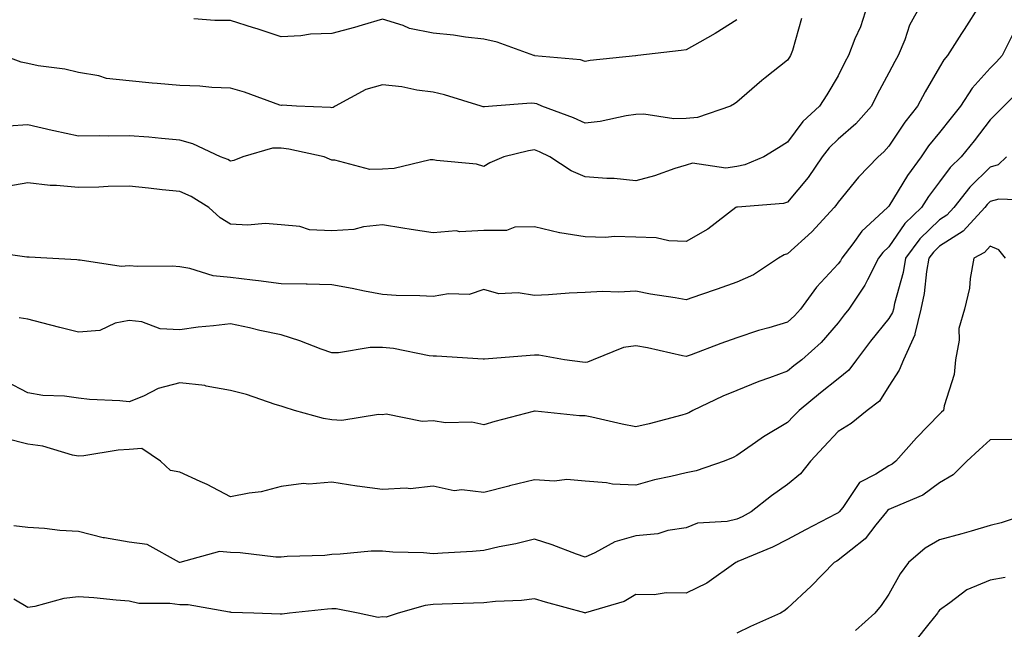
# Model space of a CAD drawing. Units: inches. Extents: x 1042403 to 1043918, y 7221338 to 7223978.
# Drawn here: x 1043556 to 1043751, y 7222119 to 7222239 of the extents above; entities that cross this region are included whole.
import ezdxf

# ---------------------------------------------------------------- set-up
doc = ezdxf.new("R2010")
doc.units = ezdxf.units.IN
doc.header["$MEASUREMENT"] = 0
doc.layers.add('Contour_10427221', color=7, linetype='Continuous', true_color=0xb28c49)

msp = doc.modelspace()

# ---------------------------------------------------------------- linework, layer by layer
at = {"layer": 'Contour_10427221'}
for points in [[(1043746, 7222241.92, 2871), (1043742.91, 7222237.06, 2871), (1043742.41, 7222236.28, 2871), (1043739.63, 7222231.92, 2871), (1043738.87, 7222231.1, 2871), (1043738.05, 7222229.65, 2871), (1043735.22, 7222224.75, 2871), (1043733.71, 7222221.92, 2871), (1043731.17, 7222218.8, 2871), (1043728.05, 7222214.03, 2871), (1043727.07, 7222212.9, 2871), (1043725.92, 7222211.92, 2871), (1043722.03, 7222207.94, 2871), (1043718.05, 7222203.03, 2871), (1043717.6, 7222202.37, 2871), (1043717.25, 7222201.92, 2871), (1043712.84, 7222197.13, 2871), (1043708.05, 7222192.8, 2871), (1043707.37, 7222192.6, 2871), (1043706.27, 7222191.92, 2871), (1043701.29, 7222188.68, 2871), (1043698.05, 7222187.25, 2871), (1043694.16, 7222185.81, 2871), (1043690.82, 7222184.69, 2871), (1043688.05, 7222183.72, 2871), (1043685.84, 7222184.13, 2871), (1043680.96, 7222184.83, 2871), (1043678.05, 7222185.44, 2871), (1043674.71, 7222185.26, 2871), (1043671.49, 7222185.36, 2871), (1043668.05, 7222185.18, 2871), (1043664.91, 7222185.06, 2871), (1043660.86, 7222184.73, 2871), (1043658.05, 7222184.62, 2871), (1043654.83, 7222185.14, 2871), (1043651.02, 7222184.89, 2871), (1043648.05, 7222185.79, 2871), (1043645.16, 7222184.81, 2871), (1043641.08, 7222184.95, 2871), (1043638.05, 7222184.36, 2871), (1043635.43, 7222184.54, 2871), (1043630.73, 7222184.6, 2871), (1043628.05, 7222184.79, 2871), (1043624.5, 7222185.47, 2871), (1043622.09, 7222185.96, 2871), (1043618.05, 7222186.71, 2871), (1043613.17, 7222186.8, 2871), (1043612.97, 7222186.84, 2871), (1043608.05, 7222186.92, 2871), (1043603.6, 7222187.47, 2871), (1043602.37, 7222187.6, 2871), (1043598.05, 7222188.13, 2871), (1043594.63, 7222188.5, 2871), (1043590.04, 7222189.93, 2871), (1043588.05, 7222190.24, 2871), (1043586.51, 7222190.38, 2871), (1043579.69, 7222190.28, 2871), (1043578.05, 7222190.42, 2871), (1043576.47, 7222190.34, 2871), (1043568.38, 7222191.59, 2871), (1043568.05, 7222191.57, 2871), (1043567.74, 7222191.61, 2871), (1043561.76, 7222191.92, 2871), (1043558.28, 7222192.15, 2871), (1043557.82, 7222192.15, 2871), (1043549.46, 7222193.33, 2871)], [(1043734.34, 7222241.92, 2870), (1043732.09, 7222237.88, 2870), (1043731.16, 7222235.03, 2870), (1043729.87, 7222231.92, 2870), (1043729.22, 7222230.75, 2870), (1043728.05, 7222228.5, 2870), (1043725.73, 7222224.24, 2870), (1043724.59, 7222221.92, 2870), (1043721.55, 7222218.42, 2870), (1043718.05, 7222215.4, 2870), (1043716.25, 7222213.72, 2870), (1043714.85, 7222211.92, 2870), (1043712.09, 7222207.88, 2870), (1043708.05, 7222203.01, 2870), (1043707.21, 7222202.76, 2870), (1043698.17, 7222202.04, 2870), (1043698.05, 7222202.02, 2870), (1043697.97, 7222202, 2870), (1043697.82, 7222201.92, 2870), (1043692.29, 7222197.68, 2870), (1043688.05, 7222195.22, 2870), (1043684.59, 7222195.38, 2870), (1043682.09, 7222195.96, 2870), (1043678.05, 7222196.08, 2870), (1043673.77, 7222196.2, 2870), (1043672.13, 7222196, 2870), (1043668.05, 7222196.16, 2870), (1043663.09, 7222196.96, 2870), (1043662.99, 7222196.98, 2870), (1043658.05, 7222198.11, 2870), (1043654.18, 7222198.05, 2870), (1043652.56, 7222197.41, 2870), (1043648.05, 7222197.39, 2870), (1043643.3, 7222197.17, 2870), (1043642.62, 7222197.35, 2870), (1043638.05, 7222196.98, 2870), (1043633.75, 7222197.62, 2870), (1043632.07, 7222197.9, 2870), (1043628.05, 7222198.5, 2870), (1043624.28, 7222198.15, 2870), (1043622.39, 7222197.58, 2870), (1043618.05, 7222197.33, 2870), (1043613.67, 7222197.55, 2870), (1043611.74, 7222198.23, 2870), (1043608.05, 7222198.54, 2870), (1043604.89, 7222198.76, 2870), (1043601.49, 7222198.48, 2870), (1043598.05, 7222198.66, 2870), (1043596.02, 7222199.89, 2870), (1043593.79, 7222201.92, 2870), (1043590.26, 7222204.13, 2870), (1043588.05, 7222205.08, 2870), (1043584.53, 7222205.44, 2870), (1043581.88, 7222205.75, 2870), (1043578.05, 7222206.14, 2870), (1043573.89, 7222206.08, 2870), (1043572.07, 7222205.94, 2870), (1043568.05, 7222205.87, 2870), (1043563.69, 7222206.28, 2870), (1043562.42, 7222206.3, 2870), (1043558.05, 7222206.78, 2870), (1043553.87, 7222206.1, 2870)], [(1043723.85, 7222241.92, 2869), (1043722.41, 7222237.56, 2869), (1043721.35, 7222235.22, 2869), (1043720.04, 7222231.92, 2869), (1043719.34, 7222230.63, 2869), (1043718.05, 7222227.94, 2869), (1043715.78, 7222224.19, 2869), (1043714.34, 7222221.92, 2869), (1043711.04, 7222218.93, 2869), (1043708.05, 7222214.83, 2869), (1043706.25, 7222213.72, 2869), (1043703.36, 7222211.92, 2869), (1043699.61, 7222210.36, 2869), (1043698.05, 7222210.03, 2869), (1043695.82, 7222209.69, 2869), (1043689.28, 7222210.69, 2869), (1043688.05, 7222210.32, 2869), (1043685.75, 7222209.62, 2869), (1043681.76, 7222208.21, 2869), (1043678.05, 7222207.19, 2869), (1043673.81, 7222207.68, 2869), (1043672.33, 7222207.64, 2869), (1043668.05, 7222208.01, 2869), (1043665.32, 7222209.19, 2869), (1043661.1, 7222211.92, 2869), (1043659.03, 7222212.9, 2869), (1043658.05, 7222213.29, 2869), (1043656.86, 7222213.11, 2869), (1043652.03, 7222211.92, 2869), (1043649.24, 7222210.73, 2869), (1043648.05, 7222210.03, 2869), (1043646.59, 7222210.46, 2869), (1043638.73, 7222211.24, 2869), (1043638.05, 7222211.37, 2869), (1043637.46, 7222211.33, 2869), (1043630.35, 7222209.62, 2869), (1043628.05, 7222209.5, 2869), (1043625.57, 7222209.44, 2869), (1043618.66, 7222211.31, 2869), (1043618.05, 7222211.28, 2869), (1043617.62, 7222211.49, 2869), (1043616.57, 7222211.92, 2869), (1043609.57, 7222213.44, 2869), (1043608.05, 7222213.62, 2869), (1043606.31, 7222213.66, 2869), (1043600.51, 7222211.92, 2869), (1043598.73, 7222211.24, 2869), (1043598.05, 7222211.1, 2869), (1043597.52, 7222211.39, 2869), (1043596.08, 7222211.92, 2869), (1043590.63, 7222214.5, 2869), (1043588.05, 7222215.22, 2869), (1043584.44, 7222215.53, 2869), (1043581.92, 7222215.79, 2869), (1043578.05, 7222216.1, 2869), (1043573.95, 7222216.02, 2869), (1043572.23, 7222216.1, 2869), (1043568.05, 7222216.04, 2869), (1043563.19, 7222217.06, 2869), (1043562.82, 7222217.15, 2869), (1043558.05, 7222218.23, 2869), (1043554.12, 7222217.99, 2869)], [(1043710.78, 7222239.19, 2868), (1043709.01, 7222232.88, 2868), (1043708.62, 7222231.92, 2868), (1043708.4, 7222231.57, 2868), (1043708.05, 7222231.02, 2868), (1043703.64, 7222227.51, 2868), (1043702.97, 7222227, 2868), (1043698.05, 7222222.74, 2868), (1043697.58, 7222222.39, 2868), (1043696.8, 7222221.92, 2868), (1043690.28, 7222219.69, 2868), (1043688.05, 7222219.52, 2868), (1043685.57, 7222219.44, 2868), (1043679.63, 7222220.34, 2868), (1043678.05, 7222220.28, 2868), (1043676.16, 7222220.03, 2868), (1043671.06, 7222218.91, 2868), (1043668.05, 7222218.58, 2868), (1043665.75, 7222219.62, 2868), (1043659.55, 7222221.92, 2868), (1043658.5, 7222222.37, 2868), (1043658.05, 7222222.47, 2868), (1043657.44, 7222222.53, 2868), (1043649.75, 7222221.92, 2868), (1043648.17, 7222221.8, 2868), (1043648.05, 7222221.78, 2868), (1043647.93, 7222221.8, 2868), (1043647.56, 7222221.92, 2868), (1043640.32, 7222224.19, 2868), (1043638.05, 7222224.71, 2868), (1043634.85, 7222225.12, 2868), (1043631.88, 7222225.75, 2868), (1043628.05, 7222226.16, 2868), (1043624.77, 7222225.2, 2868), (1043618.71, 7222221.92, 2868), (1043618.32, 7222221.65, 2868), (1043618.05, 7222221.63, 2868), (1043617.78, 7222221.65, 2868), (1043611.1, 7222221.92, 2868), (1043608.23, 7222222.1, 2868), (1043608.05, 7222222.08, 2868), (1043607.82, 7222222.15, 2868), (1043600.84, 7222224.71, 2868), (1043598.05, 7222225.46, 2868), (1043594.38, 7222225.59, 2868), (1043592, 7222225.87, 2868), (1043588.05, 7222226, 2868), (1043583.56, 7222226.41, 2868), (1043582.58, 7222226.45, 2868), (1043578.05, 7222226.92, 2868), (1043573.54, 7222227.41, 2868), (1043572.05, 7222227.92, 2868), (1043568.05, 7222228.58, 2868), (1043565.37, 7222229.24, 2868), (1043560.06, 7222229.91, 2868), (1043558.05, 7222230.32, 2868), (1043556.72, 7222230.59, 2868), (1043553.26, 7222231.92, 2868)], [(1043698.05, 7222238.99, 2867), (1043693.73, 7222236.24, 2867), (1043690.71, 7222234.58, 2867), (1043688.05, 7222233.05, 2867), (1043687.03, 7222232.94, 2867), (1043678.5, 7222231.92, 2867), (1043678.11, 7222231.86, 2867), (1043678.05, 7222231.86, 2867), (1043677.99, 7222231.86, 2867), (1043669.03, 7222230.94, 2867), (1043668.05, 7222230.77, 2867), (1043667.17, 7222231.04, 2867), (1043658.09, 7222231.88, 2867), (1043658.05, 7222231.9, 2867), (1043658.03, 7222231.9, 2867), (1043657.95, 7222231.92, 2867), (1043650.67, 7222234.54, 2867), (1043648.05, 7222235.14, 2867), (1043644.44, 7222235.53, 2867), (1043642.07, 7222235.94, 2867), (1043638.05, 7222236.31, 2867), (1043633.38, 7222237.25, 2867), (1043632.15, 7222237.82, 2867), (1043628.05, 7222239.11, 2867), (1043624.07, 7222237.94, 2867), (1043622.54, 7222237.43, 2867), (1043618.05, 7222236.26, 2867), (1043613.87, 7222236.1, 2867), (1043611.94, 7222235.81, 2867), (1043608.05, 7222235.61, 2867), (1043603.3, 7222237.17, 2867), (1043602.56, 7222237.41, 2867), (1043598.05, 7222238.83, 2867), (1043594.94, 7222238.81, 2867), (1043590.82, 7222239.15, 2867)], [(1043752.76, 7222236.63, 2872), (1043750.43, 7222231.92, 2872), (1043749.3, 7222230.67, 2872), (1043748.05, 7222229.4, 2872), (1043744.46, 7222225.51, 2872), (1043742.17, 7222221.92, 2872), (1043740.37, 7222219.6, 2872), (1043738.05, 7222216.71, 2872), (1043735.88, 7222214.09, 2872), (1043734.4, 7222211.92, 2872), (1043731.7, 7222208.27, 2872), (1043728.05, 7222202.23, 2872), (1043727.89, 7222202.08, 2872), (1043727.76, 7222201.92, 2872), (1043722.68, 7222197.29, 2872), (1043720.9, 7222194.77, 2872), (1043718.75, 7222191.92, 2872), (1043718.52, 7222191.45, 2872), (1043718.05, 7222190.81, 2872), (1043713.73, 7222186.24, 2872), (1043710.59, 7222181.92, 2872), (1043709.4, 7222180.57, 2872), (1043708.05, 7222179.36, 2872), (1043704.36, 7222178.23, 2872), (1043702.31, 7222177.66, 2872), (1043698.05, 7222176.26, 2872), (1043694.83, 7222175.14, 2872), (1043689.01, 7222172.88, 2872), (1043688.05, 7222172.53, 2872), (1043687.31, 7222172.66, 2872), (1043680.41, 7222174.28, 2872), (1043678.05, 7222174.69, 2872), (1043675.65, 7222174.32, 2872), (1043669.65, 7222171.92, 2872), (1043668.56, 7222171.41, 2872), (1043668.05, 7222171.37, 2872), (1043667.56, 7222171.43, 2872), (1043664.01, 7222171.92, 2872), (1043658.95, 7222172.82, 2872), (1043658.05, 7222172.84, 2872), (1043657.19, 7222172.78, 2872), (1043648.19, 7222172.06, 2872), (1043648.05, 7222172.04, 2872), (1043647.93, 7222172.04, 2872), (1043638.73, 7222172.6, 2872), (1043638.05, 7222172.64, 2872), (1043637.25, 7222172.72, 2872), (1043630.24, 7222174.11, 2872), (1043628.05, 7222174.32, 2872), (1043625.63, 7222174.34, 2872), (1043619.38, 7222173.25, 2872), (1043618.05, 7222173.27, 2872), (1043615.94, 7222174.03, 2872), (1043611.76, 7222175.63, 2872), (1043608.05, 7222176.86, 2872), (1043603.83, 7222177.7, 2872), (1043601.78, 7222178.19, 2872), (1043598.05, 7222178.99, 2872), (1043594.71, 7222178.58, 2872), (1043591.64, 7222178.33, 2872), (1043588.05, 7222177.84, 2872), (1043584.16, 7222178.03, 2872), (1043580.55, 7222179.42, 2872), (1043578.05, 7222179.65, 2872), (1043575.28, 7222179.15, 2872), (1043572.27, 7222177.7, 2872), (1043568.05, 7222177.33, 2872), (1043564.38, 7222178.25, 2872), (1043560.78, 7222179.19, 2872), (1043558.05, 7222179.89, 2872), (1043556.29, 7222180.16, 2872)], [(1043754.38, 7222225.59, 2873), (1043750.75, 7222221.92, 2873), (1043748.05, 7222219.22, 2873), (1043744.87, 7222215.1, 2873), (1043742.33, 7222211.92, 2873), (1043740.14, 7222209.83, 2873), (1043738.05, 7222207, 2873), (1043735.86, 7222204.11, 2873), (1043734.48, 7222201.92, 2873), (1043731.19, 7222198.78, 2873), (1043728.05, 7222194.17, 2873), (1043726.88, 7222193.09, 2873), (1043726, 7222191.92, 2873), (1043723.79, 7222187.66, 2873), (1043723.32, 7222186.65, 2873), (1043720.14, 7222181.92, 2873), (1043719.2, 7222180.77, 2873), (1043718.05, 7222179.21, 2873), (1043714.65, 7222175.32, 2873), (1043710.84, 7222171.92, 2873), (1043709.28, 7222170.69, 2873), (1043708.05, 7222169.67, 2873), (1043704.48, 7222168.35, 2873), (1043702.37, 7222167.6, 2873), (1043698.05, 7222165.87, 2873), (1043695.24, 7222164.73, 2873), (1043689.32, 7222161.92, 2873), (1043688.52, 7222161.45, 2873), (1043688.05, 7222161.24, 2873), (1043687.13, 7222161, 2873), (1043680.69, 7222159.28, 2873), (1043678.05, 7222158.66, 2873), (1043675.37, 7222159.24, 2873), (1043669.4, 7222160.57, 2873), (1043668.05, 7222160.87, 2873), (1043666.98, 7222160.85, 2873), (1043658.21, 7222161.76, 2873), (1043658.05, 7222161.76, 2873), (1043657.84, 7222161.71, 2873), (1043650.26, 7222159.71, 2873), (1043648.05, 7222159.07, 2873), (1043645.71, 7222159.58, 2873), (1043640.47, 7222159.5, 2873), (1043638.05, 7222159.85, 2873), (1043635.86, 7222159.73, 2873), (1043628.81, 7222161.16, 2873), (1043628.05, 7222161.08, 2873), (1043627.27, 7222161.14, 2873), (1043620.02, 7222159.95, 2873), (1043618.05, 7222160.05, 2873), (1043616.43, 7222160.3, 2873), (1043610.69, 7222161.92, 2873), (1043608.67, 7222162.55, 2873), (1043608.05, 7222162.78, 2873), (1043606.86, 7222163.11, 2873), (1043601.21, 7222165.08, 2873), (1043598.05, 7222165.85, 2873), (1043593.26, 7222166.71, 2873), (1043592.95, 7222166.82, 2873), (1043588.05, 7222167.35, 2873), (1043583.75, 7222166.22, 2873), (1043580.86, 7222164.73, 2873), (1043578.05, 7222163.62, 2873), (1043576.17, 7222163.8, 2873), (1043570.24, 7222164.11, 2873), (1043568.05, 7222164.34, 2873), (1043565.26, 7222164.71, 2873), (1043561.02, 7222164.89, 2873), (1043558.05, 7222165.36, 2873), (1043553.73, 7222167.6, 2873)], [(1043751.25, 7222211.92, 2874), (1043749.61, 7222210.36, 2874), (1043748.05, 7222209.89, 2874), (1043744.01, 7222205.96, 2874), (1043740.86, 7222201.92, 2874), (1043739.51, 7222200.46, 2874), (1043738.05, 7222199.52, 2874), (1043734.18, 7222195.79, 2874), (1043731.35, 7222191.92, 2874), (1043730.84, 7222189.13, 2874), (1043729.16, 7222183.03, 2874), (1043728.93, 7222181.92, 2874), (1043728.75, 7222181.22, 2874), (1043728.05, 7222180.08, 2874), (1043724.4, 7222175.57, 2874), (1043721.62, 7222171.92, 2874), (1043720.14, 7222169.83, 2874), (1043718.05, 7222168.15, 2874), (1043714.57, 7222165.4, 2874), (1043710.3, 7222161.92, 2874), (1043709.2, 7222160.77, 2874), (1043708.05, 7222159.54, 2874), (1043703.26, 7222156.71, 2874), (1043701.74, 7222155.61, 2874), (1043698.05, 7222153.05, 2874), (1043697.31, 7222152.66, 2874), (1043695.51, 7222151.92, 2874), (1043689.98, 7222149.99, 2874), (1043688.05, 7222149.63, 2874), (1043685, 7222148.87, 2874), (1043681.74, 7222148.23, 2874), (1043678.05, 7222147.15, 2874), (1043673.48, 7222147.35, 2874), (1043672.31, 7222147.66, 2874), (1043668.05, 7222147.96, 2874), (1043664.46, 7222148.33, 2874), (1043662.01, 7222147.96, 2874), (1043658.05, 7222148.23, 2874), (1043653.15, 7222147.02, 2874), (1043652.99, 7222146.98, 2874), (1043648.05, 7222145.71, 2874), (1043643.71, 7222146.26, 2874), (1043642.21, 7222146.08, 2874), (1043638.05, 7222146.96, 2874), (1043633.54, 7222146.43, 2874), (1043632.74, 7222146.61, 2874), (1043628.05, 7222146.3, 2874), (1043623.09, 7222146.96, 2874), (1043622.99, 7222146.98, 2874), (1043618.05, 7222147.78, 2874), (1043613.52, 7222147.39, 2874), (1043612.46, 7222147.51, 2874), (1043608.05, 7222146.9, 2874), (1043604.12, 7222145.85, 2874), (1043601.76, 7222145.63, 2874), (1043598.05, 7222144.89, 2874), (1043593.42, 7222147.29, 2874), (1043592.07, 7222147.9, 2874), (1043588.05, 7222149.77, 2874), (1043586.23, 7222150.1, 2874), (1043584.24, 7222151.92, 2874), (1043580.53, 7222154.4, 2874), (1043578.05, 7222154.21, 2874), (1043575.88, 7222154.09, 2874), (1043569.09, 7222152.96, 2874), (1043568.05, 7222152.88, 2874), (1043566.86, 7222153.11, 2874), (1043561, 7222154.87, 2874), (1043558.05, 7222155.3, 2874), (1043553.6, 7222156.37, 2874)], [(1043756.64, 7222203.33, 2875), (1043749.75, 7222203.62, 2875), (1043748.05, 7222203.11, 2875), (1043747.44, 7222202.53, 2875), (1043746.98, 7222201.92, 2875), (1043742.7, 7222197.27, 2875), (1043738.05, 7222194.3, 2875), (1043736.84, 7222193.13, 2875), (1043735.94, 7222191.92, 2875), (1043735.47, 7222189.34, 2875), (1043734.98, 7222184.99, 2875), (1043734.32, 7222181.92, 2875), (1043733.15, 7222177.02, 2875), (1043733.15, 7222176.82, 2875), (1043730.9, 7222171.92, 2875), (1043730.08, 7222169.89, 2875), (1043728.05, 7222166.72, 2875), (1043726.21, 7222163.76, 2875), (1043723.73, 7222161.92, 2875), (1043720.61, 7222159.36, 2875), (1043718.05, 7222157.76, 2875), (1043715.22, 7222154.75, 2875), (1043712.56, 7222151.92, 2875), (1043710.57, 7222149.4, 2875), (1043708.05, 7222147.29, 2875), (1043704.89, 7222145.08, 2875), (1043700.84, 7222141.92, 2875), (1043699.05, 7222140.92, 2875), (1043698.05, 7222140.46, 2875), (1043696.12, 7222139.99, 2875), (1043690.28, 7222139.69, 2875), (1043688.05, 7222138.76, 2875), (1043684.38, 7222138.25, 2875), (1043682.41, 7222137.56, 2875), (1043678.05, 7222137.17, 2875), (1043673.95, 7222136.02, 2875), (1043669.96, 7222133.83, 2875), (1043668.05, 7222133.01, 2875), (1043666.37, 7222133.6, 2875), (1043661.53, 7222135.4, 2875), (1043658.05, 7222136.51, 2875), (1043654.36, 7222135.61, 2875), (1043651.12, 7222134.99, 2875), (1043648.05, 7222134.3, 2875), (1043645.84, 7222134.13, 2875), (1043639.91, 7222133.78, 2875), (1043638.05, 7222133.64, 2875), (1043636.16, 7222133.81, 2875), (1043630.1, 7222133.97, 2875), (1043628.05, 7222134.19, 2875), (1043625.82, 7222134.15, 2875), (1043619.69, 7222133.56, 2875), (1043618.05, 7222133.52, 2875), (1043616.66, 7222133.31, 2875), (1043609.22, 7222133.09, 2875), (1043608.05, 7222132.96, 2875), (1043606.98, 7222132.99, 2875), (1043599.94, 7222133.81, 2875), (1043598.05, 7222133.87, 2875), (1043595.9, 7222134.07, 2875), (1043588.07, 7222131.94, 2875), (1043588.05, 7222131.94, 2875), (1043588.01, 7222131.96, 2875), (1043581.6, 7222135.47, 2875), (1043578.05, 7222135.92, 2875), (1043573.19, 7222136.78, 2875), (1043572.93, 7222136.8, 2875), (1043568.05, 7222138.01, 2875), (1043564.38, 7222138.25, 2875), (1043561.35, 7222138.62, 2875), (1043558.05, 7222138.85, 2875), (1043555.3, 7222139.17, 2875)], [(1043751.08, 7222191.92, 2876), (1043749.73, 7222193.6, 2876), (1043748.05, 7222194.3, 2876), (1043746.92, 7222193.05, 2876), (1043744.81, 7222191.92, 2876), (1043744.1, 7222187.97, 2876), (1043743.95, 7222186.02, 2876), (1043742.99, 7222181.92, 2876), (1043741.88, 7222178.09, 2876), (1043741.9, 7222175.77, 2876), (1043741.17, 7222171.92, 2876), (1043740.94, 7222169.03, 2876), (1043738.97, 7222162.84, 2876), (1043738.85, 7222161.92, 2876), (1043738.42, 7222161.55, 2876), (1043738.05, 7222161.2, 2876), (1043733.48, 7222156.49, 2876), (1043729.44, 7222151.92, 2876), (1043728.66, 7222151.31, 2876), (1043728.05, 7222151, 2876), (1043725.47, 7222149.34, 2876), (1043722.27, 7222147.7, 2876), (1043718.93, 7222142.8, 2876), (1043718.25, 7222141.92, 2876), (1043718.05, 7222141.72, 2876), (1043717.64, 7222141.51, 2876), (1043711.57, 7222138.4, 2876), (1043708.05, 7222136.49, 2876), (1043705.04, 7222134.93, 2876), (1043698.25, 7222132.12, 2876), (1043698.05, 7222132.02, 2876), (1043697.97, 7222132, 2876), (1043697.82, 7222131.92, 2876), (1043692.13, 7222127.84, 2876), (1043688.05, 7222125.9, 2876), (1043684.05, 7222125.92, 2876), (1043681.68, 7222125.55, 2876), (1043678.05, 7222125.59, 2876), (1043675.75, 7222124.22, 2876), (1043668.11, 7222121.98, 2876), (1043668.05, 7222121.96, 2876), (1043667.99, 7222121.98, 2876), (1043660.24, 7222124.11, 2876), (1043658.05, 7222124.77, 2876), (1043655.51, 7222124.46, 2876), (1043650.35, 7222124.22, 2876), (1043648.05, 7222123.99, 2876), (1043646.06, 7222123.91, 2876), (1043639.85, 7222123.72, 2876), (1043638.05, 7222123.64, 2876), (1043636.51, 7222123.46, 2876), (1043631.16, 7222121.92, 2876), (1043628.81, 7222121.16, 2876), (1043628.05, 7222121.2, 2876), (1043627.21, 7222121.08, 2876), (1043623.25, 7222121.92, 2876), (1043618.89, 7222122.76, 2876), (1043618.05, 7222122.8, 2876), (1043617.23, 7222122.74, 2876), (1043609.69, 7222121.92, 2876), (1043608.25, 7222121.72, 2876), (1043608.05, 7222121.74, 2876), (1043607.87, 7222121.74, 2876), (1043602.66, 7222121.92, 2876), (1043598.21, 7222122.08, 2876), (1043598.05, 7222122.1, 2876), (1043597.87, 7222122.1, 2876), (1043589.71, 7222123.58, 2876), (1043588.05, 7222123.56, 2876), (1043586.1, 7222123.87, 2876), (1043579.98, 7222123.85, 2876), (1043578.05, 7222124.32, 2876), (1043575.47, 7222124.5, 2876), (1043571.08, 7222124.95, 2876), (1043568.05, 7222125.16, 2876), (1043565.14, 7222124.83, 2876), (1043559.4, 7222123.27, 2876), (1043558.05, 7222123.07, 2876), (1043555.26, 7222124.71, 2876)], [(1043752.29, 7222156.16, 2877), (1043748.05, 7222156.12, 2877), (1043745.84, 7222154.13, 2877), (1043743.46, 7222151.92, 2877), (1043740.76, 7222149.21, 2877), (1043738.05, 7222147.62, 2877), (1043734.73, 7222145.24, 2877), (1043728.93, 7222142.8, 2877), (1043728.05, 7222142.35, 2877), (1043727.78, 7222142.19, 2877), (1043727.58, 7222141.92, 2877), (1043725.49, 7222139.36, 2877), (1043723.36, 7222136.61, 2877), (1043720.51, 7222134.38, 2877), (1043718.05, 7222132.37, 2877), (1043717.76, 7222132.21, 2877), (1043717.23, 7222131.92, 2877), (1043712.72, 7222127.25, 2877), (1043708.05, 7222122.92, 2877), (1043707.48, 7222122.49, 2877), (1043706.64, 7222121.92, 2877), (1043700.69, 7222119.28, 2877), (1043698.05, 7222117.97, 2877)], [(1043756.68, 7222141.92, 2878), (1043750.22, 7222139.75, 2878), (1043748.05, 7222139.22, 2878), (1043744.26, 7222138.13, 2878), (1043742.42, 7222137.55, 2878), (1043738.05, 7222136.39, 2878), (1043735.22, 7222134.75, 2878), (1043731.9, 7222131.92, 2878), (1043730.28, 7222129.69, 2878), (1043728.05, 7222125.65, 2878), (1043726.53, 7222123.44, 2878), (1043725.28, 7222121.92, 2878), (1043721.43, 7222118.54, 2878)], [(1043751, 7222128.97, 2879), (1043748.05, 7222128.42, 2879), (1043743.44, 7222126.53, 2879), (1043740.1, 7222123.97, 2879), (1043738.05, 7222122.55, 2879), (1043737.78, 7222122.19, 2879), (1043737.62, 7222121.92, 2879), (1043735.96, 7222119.83, 2879), (1043733.36, 7222116.61, 2879)]]:
    msp.add_polyline3d(points, dxfattribs=at)

doc.saveas('drawing.dxf')
